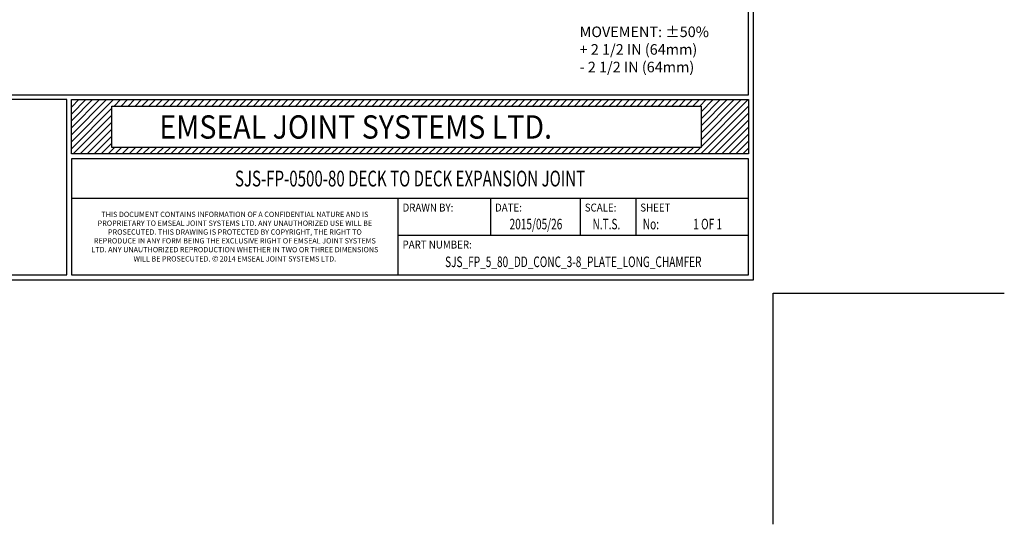
# Model space of a CAD drawing. Extents: x -308 to 3254, y -284 to 1977.
# Drawn here: x 12 to 31, y -4 to 5 of the extents above; entities that cross this region are included whole.
import ezdxf
from ezdxf.enums import TextEntityAlignment as Align

# ---------------------------------------------------------------- set-up
doc = ezdxf.new("R2010")
doc.units = 0
doc.header["$LTSCALE"] = 5
doc.header["$MEASUREMENT"] = 0
doc.layers.get('0').update_dxf_attribs({"color": 200, "linetype": 'CONTINUOUS'})
doc.layers.get('DEFPOINTS').update_dxf_attribs({"linetype": 'CONTINUOUS'})
for name, color, linetype, lineweight in [('CONCRETE - L', 132, 'CONTINUOUS', 13), ('TBLOCK-T1', 7, 'CONTINUOUS', 15), ('TBLOCK-T2', 7, 'CONTINUOUS', 18), ('TBLOCK-T3', 241, 'CONTINUOUS', 20), ('TBLOCK-T5', 111, 'CONTINUOUS', 30), ('TEXT - 4', 241, 'CONTINUOUS', 25)]:
    doc.layers.add(name, color=color, linetype=linetype, lineweight=lineweight)
doc.styles.add('ROMANC', font='ROMANC.shx', dxfattribs={"width": 0.7, "height": 3.2})
doc.styles.add('ROMANS', font='romans', dxfattribs={"width": 0.9})
doc.styles.add('ROMANT', font='ROMANT.shx', dxfattribs={"width": 0.9, "height": 6.3})

# ---------------------------------------------------------------- blocks, each defined once
blk = doc.blocks.new('*X3')
at = {"color": 0}
for p, q in [((136.3, 33.06), (144.79, 41.56)), ((136.3, 34.47), (143.38, 41.56)), ((136.3, 35.89), (141.97, 41.56)), ((136.3, 37.3), (140.55, 41.56)), ((136.3, 38.71), (139.14, 41.56)), ((136.3, 40.13), (137.72, 41.56)), ((136.3, 41.54), (136.31, 41.56)), ((144.91, 40.26), (146.21, 41.56)), ((146.32, 40.26), (147.62, 41.56)), ((147.74, 40.26), (149.04, 41.56)), ((149.15, 40.26), (150.45, 41.56)), ((150.56, 40.26), (151.86, 41.56)), ((151.98, 40.26), (153.28, 41.56)), ((153.39, 40.26), (154.69, 41.56)), ((154.81, 40.26), (156.11, 41.56)), ((156.22, 40.26), (157.52, 41.56)), ((157.64, 40.26), (158.94, 41.56)), ((159.05, 40.26), (160.35, 41.56)), ((160.46, 40.26), (161.76, 41.56)), ((161.88, 40.26), (163.18, 41.56)), ((163.29, 40.26), (164.59, 41.56)), ((164.71, 40.26), (166.01, 41.56)), ((166.12, 40.26), (167.42, 41.56)), ((167.54, 40.26), (168.84, 41.56)), ((168.95, 40.26), (170.25, 41.56)), ((170.36, 40.26), (171.66, 41.56)), ((171.78, 40.26), (173.08, 41.56)), ((173.19, 40.26), (174.49, 41.56)), ((174.61, 40.26), (175.91, 41.56)), ((176.02, 40.26), (177.32, 41.56)), ((177.43, 40.26), (178.73, 41.56)), ((178.85, 40.26), (180.15, 41.56)), ((180.26, 40.26), (181.56, 41.56)), ((181.68, 40.26), (182.98, 41.56)), ((183.09, 40.26), (184.39, 41.56)), ((184.51, 40.26), (185.81, 41.56)), ((185.92, 40.26), (187.22, 41.56)), ((187.33, 40.26), (188.63, 41.56)), ((188.75, 40.26), (190.05, 41.56)), ((190.16, 40.26), (191.46, 41.56)), ((191.58, 40.26), (192.88, 41.56)), ((192.99, 40.26), (194.29, 41.56)), ((194.41, 40.26), (195.71, 41.56)), ((195.82, 40.26), (197.12, 41.56)), ((197.23, 40.26), (198.53, 41.56)), ((198.65, 40.26), (199.95, 41.56)), ((200.06, 40.26), (201.36, 41.56)), ((201.48, 40.26), (202.78, 41.56)), ((202.89, 40.26), (204.19, 41.56)), ((204.3, 40.26), (205.6, 41.56)), ((205.72, 40.26), (207.02, 41.56)), ((207.13, 40.26), (208.43, 41.56)), ((208.55, 40.26), (209.85, 41.56)), ((209.96, 40.26), (211.26, 41.56)), ((211.38, 40.26), (212.68, 41.56)), ((212.79, 40.26), (214.09, 41.56)), ((214.2, 40.26), (215.5, 41.56)), ((215.62, 40.26), (216.92, 41.56)), ((217.03, 40.26), (218.33, 41.56)), ((218.45, 40.26), (219.75, 41.56)), ((219.86, 40.26), (221.16, 41.56)), ((221.28, 40.26), (222.58, 41.56)), ((222.69, 40.26), (223.99, 41.56)), ((224.1, 40.26), (225.4, 41.56)), ((225.52, 40.26), (226.82, 41.56)), ((226.93, 40.26), (228.23, 41.56)), ((228.35, 40.26), (229.65, 41.56)), ((229.76, 40.26), (231.06, 41.56)), ((231.17, 40.26), (232.47, 41.56)), ((232.59, 40.26), (233.89, 41.56)), ((234, 40.26), (235.3, 41.56)), ((235.42, 40.26), (236.72, 41.56)), ((236.83, 40.26), (238.13, 41.56)), ((238.25, 40.26), (239.55, 41.56)), ((239.66, 40.26), (240.96, 41.56)), ((241.07, 40.26), (242.37, 41.56)), ((242.49, 40.26), (243.79, 41.56)), ((243.9, 40.26), (245.2, 41.56)), ((245.32, 40.26), (246.62, 41.56)), ((246.73, 40.26), (248.03, 41.56)), ((248.15, 40.26), (249.45, 41.56)), ((249.56, 40.26), (250.86, 41.56)), ((250.97, 40.26), (252.27, 41.56)), ((252.39, 40.26), (253.69, 41.56)), ((253.8, 40.26), (255.1, 41.56)), ((255.22, 40.26), (256.52, 41.56)), ((256.63, 40.26), (257.93, 41.56)), ((258.04, 40.26), (259.34, 41.56)), ((259.46, 40.26), (260.76, 41.56)), ((260.87, 40.26), (262.17, 41.56)), ((262.29, 40.26), (263.59, 41.56)), ((263.7, 40.26), (265, 41.56)), ((263.9, 30.56), (273.55, 40.2)), ((263.94, 39.08), (266.42, 41.56)), ((263.94, 37.66), (267.83, 41.56)), ((263.94, 36.25), (269.24, 41.56)), ((263.94, 34.83), (270.66, 41.56)), ((263.94, 33.42), (272.07, 41.56)), ((263.94, 32), (273.49, 41.56)), ((136.3, 31.64), (144.47, 39.82)), ((136.62, 30.56), (144.47, 38.41)), ((265.32, 30.56), (273.55, 38.79)), ((138.04, 30.56), (144.47, 36.99)), ((266.73, 30.56), (273.55, 37.38)), ((268.14, 30.56), (273.55, 35.96)), ((139.45, 30.56), (144.47, 35.58)), ((140.86, 30.56), (144.47, 34.16)), ((269.56, 30.56), (273.55, 34.55)), ((142.28, 30.56), (144.47, 32.75)), ((270.97, 30.56), (273.55, 33.13)), ((143.69, 30.56), (144.99, 31.86)), ((145.11, 30.56), (146.41, 31.86)), ((146.52, 30.56), (147.82, 31.86)), ((147.94, 30.56), (149.24, 31.86)), ((149.35, 30.56), (150.65, 31.86)), ((150.76, 30.56), (152.06, 31.86)), ((152.18, 30.56), (153.48, 31.86)), ((153.59, 30.56), (154.89, 31.86)), ((155.01, 30.56), (156.31, 31.86)), ((156.42, 30.56), (157.72, 31.86)), ((157.84, 30.56), (159.14, 31.86)), ((159.25, 30.56), (160.55, 31.86)), ((160.66, 30.56), (161.96, 31.86)), ((162.08, 30.56), (163.38, 31.86)), ((163.49, 30.56), (164.79, 31.86)), ((164.91, 30.56), (166.21, 31.86)), ((166.32, 30.56), (167.62, 31.86)), ((167.73, 30.56), (169.03, 31.86)), ((169.15, 30.56), (170.45, 31.86)), ((170.56, 30.56), (171.86, 31.86)), ((171.98, 30.56), (173.28, 31.86)), ((173.39, 30.56), (174.69, 31.86)), ((174.81, 30.56), (176.11, 31.86)), ((176.22, 30.56), (177.52, 31.86)), ((177.63, 30.56), (178.93, 31.86)), ((179.05, 30.56), (180.35, 31.86)), ((180.46, 30.56), (181.76, 31.86)), ((181.88, 30.56), (183.18, 31.86)), ((183.29, 30.56), (184.59, 31.86)), ((184.71, 30.56), (186.01, 31.86)), ((186.12, 30.56), (187.42, 31.86)), ((187.53, 30.56), (188.83, 31.86)), ((188.95, 30.56), (190.25, 31.86)), ((190.36, 30.56), (191.66, 31.86)), ((191.78, 30.56), (193.08, 31.86)), ((193.19, 30.56), (194.49, 31.86)), ((194.6, 30.56), (195.9, 31.86)), ((196.02, 30.56), (197.32, 31.86)), ((197.43, 30.56), (198.73, 31.86)), ((198.85, 30.56), (200.15, 31.86)), ((200.26, 30.56), (201.56, 31.86)), ((201.68, 30.56), (202.98, 31.86)), ((203.09, 30.56), (204.39, 31.86)), ((204.5, 30.56), (205.8, 31.86)), ((205.92, 30.56), (207.22, 31.86)), ((207.33, 30.56), (208.63, 31.86)), ((208.75, 30.56), (210.05, 31.86)), ((210.16, 30.56), (211.46, 31.86)), ((211.58, 30.56), (212.88, 31.86)), ((212.99, 30.56), (214.29, 31.86)), ((214.4, 30.56), (215.7, 31.86)), ((215.82, 30.56), (217.12, 31.86)), ((217.23, 30.56), (218.53, 31.86)), ((218.65, 30.56), (219.95, 31.86)), ((220.06, 30.56), (221.36, 31.86)), ((221.47, 30.56), (222.77, 31.86)), ((222.89, 30.56), (224.19, 31.86)), ((224.3, 30.56), (225.6, 31.86)), ((225.72, 30.56), (227.02, 31.86)), ((227.13, 30.56), (228.43, 31.86)), ((228.55, 30.56), (229.85, 31.86)), ((229.96, 30.56), (231.26, 31.86)), ((231.37, 30.56), (232.67, 31.86)), ((232.79, 30.56), (234.09, 31.86)), ((234.2, 30.56), (235.5, 31.86)), ((235.62, 30.56), (236.92, 31.86)), ((237.03, 30.56), (238.33, 31.86)), ((238.45, 30.56), (239.75, 31.86)), ((239.86, 30.56), (241.16, 31.86)), ((241.27, 30.56), (242.57, 31.86)), ((242.69, 30.56), (243.99, 31.86)), ((244.1, 30.56), (245.4, 31.86)), ((245.52, 30.56), (246.82, 31.86)), ((246.93, 30.56), (248.23, 31.86)), ((248.34, 30.56), (249.64, 31.86)), ((249.76, 30.56), (251.06, 31.86)), ((251.17, 30.56), (252.47, 31.86)), ((252.59, 30.56), (253.89, 31.86)), ((254, 30.56), (255.3, 31.86)), ((255.42, 30.56), (256.72, 31.86)), ((256.83, 30.56), (258.13, 31.86)), ((258.24, 30.56), (259.54, 31.86)), ((259.66, 30.56), (260.96, 31.86)), ((261.07, 30.56), (262.37, 31.86)), ((262.49, 30.56), (263.79, 31.86)), ((272.39, 30.56), (273.55, 31.72))]:
    blk.add_line(p, q, dxfattribs=at)

msp = doc.modelspace()

# ---------------------------------------------------------------- linework, layer by layer
at = {"layer": 'DEFPOINTS'}
for p, q in [((26.475, -4.375), (26.475, 0)), ((26.475, 0), (30.85, 0))]:
    msp.add_line(p, q, dxfattribs=at)
at = {"layer": 'TBLOCK-T5'}
for p, q in [((13.19277, 1.7932), (26.00664, 1.7932)), ((19.37335, 0.34336), (19.37335, 1.7932)), ((21.12435, 1.7932), (21.12435, 1.09301)), ((22.82267, 1.7932), (22.82267, 1.09301)), ((23.87402, 1.7932), (23.87402, 1.09301)), ((19.37335, 1.09301), (26.00664, 1.09301))]:
    msp.add_line(p, q, dxfattribs=at)
for points in [[(26.1, 19.6), (0.375, 19.6), (0.375, 0.25), (26.1, 0.25)], [(26.00664, 3.75374), (26.00664, 19.50664), (0.46836, 19.50664), (0.46836, 3.75374)], [(13.09941, 0.34336), (13.09941, 3.66038), (0.46836, 3.66038), (0.46836, 0.34336)], [(26.00664, 2.63343), (13.19277, 2.63343), (13.19277, 3.66038), (26.00664, 3.66038)], [(25.10912, 2.7548), (13.95608, 2.7548), (13.95608, 3.53901), (25.10912, 3.53901)], [(26.00664, 2.54007), (13.19277, 2.54007), (13.19277, 0.34336), (26.00664, 0.34336)]]:
    msp.add_lwpolyline(points, close=True, dxfattribs=at)

# ---------------------------------------------------------------- block references
at = {"layer": 'TBLOCK-T5', "xscale": 0.09335905759485286, "yscale": 0.09335905759485286, "zscale": 0.09335905759485286}
msp.add_blockref('*X3', (0.46836, -0.21923), dxfattribs=at)

# ---------------------------------------------------------------- texts
at = {"layer": 'CONCRETE - L', "insert": (12.77814, -2.09536), "char_height": 0.18, "attachment_point": 4}
msp.add_mtext('\\A1;', dxfattribs=at)
at = {"layer": 'TBLOCK-T1', "insert": (16.28306, 1.06828), "char_height": 0.1, "width": 5.5746373, "attachment_point": 5, "style": 'ROMANS'}
msp.add_mtext('THIS DOCUMENT CONTAINS INFORMATION OF A CONFIDENTIAL NATURE AND IS PROPRIETARY TO EMSEAL JOINT SYSTEMS LTD. ANY UNAUTHORIZED USE WILL BE PROSECUTED. THIS DRAWING IS PROTECTED BY COPYRIGHT, THE RIGHT TO REPRODUCE IN ANY FORM BEING THE EXCLUSIVE RIGHT OF EMSEAL JOINT SYSTEMS LTD. ANY UNAUTHORIZED REPRODUCTION WHETHER IN TWO OR THREE DIMENSIONS WILL BE PROSECUTED. {\\fArial|b0|i0|c0|p34;\\H1.0833x;©\\fMS Shell Dlg 2|b0|i0|c0|p0;\\H0.65385x; \\Fromans|c0;\\H1.4118x;2014 EMSEAL JOINT SYSTEMS LTD.}', dxfattribs=at)
at = {"layer": 'TBLOCK-T2', "style": 'ROMANS', "width": 0.9}
for s, p in [('DRAWN BY:', (19.4575, 1.54324)), ('DATE:', (21.2085, 1.54324)), ('SCALE:', (22.90682, 1.54324)), ('SHEET ', (23.95817, 1.54324)), ('PART NUMBER:', (19.4575, 0.84304))]:
    msp.add_text(s, height=0.15, dxfattribs=at).set_placement(p)
at = {"layer": 'TBLOCK-T3', "style": 'ROMANC', "width": 0.7}
for s, height, p in [('SJS-FP-0500-80 DECK TO DECK EXPANSION JOINT', 0.298749, (19.5997, 2.16664)), ('SJS_FP_5_80_DD_CONC_3-8_PLATE_LONG_CHAMFER', 0.2, (22.68999, 0.59195))]:
    msp.add_text(s, height=height, dxfattribs=at).set_placement(p, align=Align.MIDDLE_CENTER)
for s, p in [('2015/05/26', (21.98323, 1.20576)), ('1 OF 1', (25.23367, 1.20576))]:
    msp.add_text(s, height=0.2, dxfattribs=at).set_placement(p, align=Align.CENTER)
for s, p in [('N.T.S.', (23.05412, 1.20576)), ('No:', (24.00614, 1.20576))]:
    msp.add_text(s, height=0.2, dxfattribs=at).set_placement(p)
at = {"layer": 'TBLOCK-T5', "style": 'ROMANT', "width": 0.9}
msp.add_text('EMSEAL JOINT SYSTEMS LTD.', height=0.4411215, dxfattribs=at).set_placement((14.85196, 2.92252))
at = {"layer": 'TEXT - 4', "insert": (22.81009, 5.04371), "char_height": 0.2, "attachment_point": 1, "style": 'ROMANS'}
msp.add_mtext('MOVEMENT: ±50%\\P^I^I+ 2 1/2 IN (64mm)\\P^I^I- 2 1/2 IN (64mm)', dxfattribs=at)

doc.saveas('drawing.dxf')
